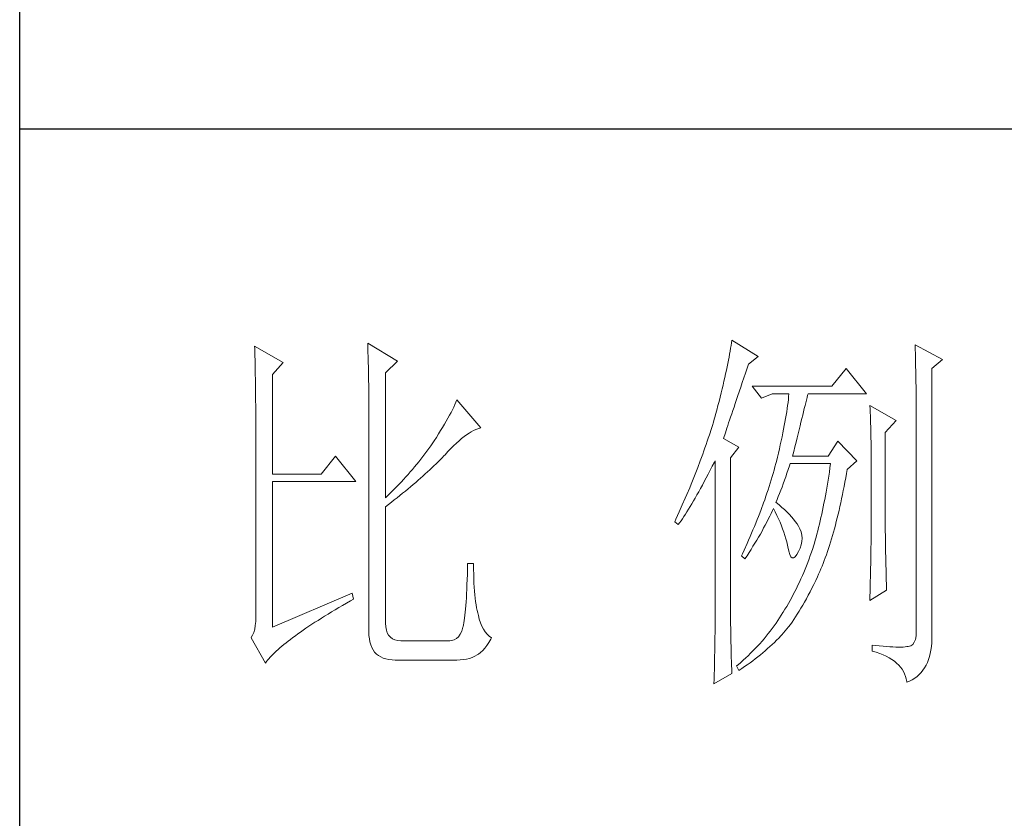
# Model space of a CAD drawing. Units: millimetres. Extents: x 88830 to 156395, y -106368 to 63078.
# Drawn here: x 93250 to 93417, y 42045 to 42181 of the extents above; entities that cross this region are included whole.
import ezdxf

# ---------------------------------------------------------------- set-up
doc = ezdxf.new("R2010")
doc.units = ezdxf.units.MM
doc.header["$LTSCALE"] = 0.25
doc.layers.get('0').update_dxf_attribs({"lineweight": 30})
doc.layers.add('轮廓线', color=7, linetype='Continuous', lineweight=30)

# ---------------------------------------------------------------- blocks, each defined once
blk = doc.blocks.new('A3')
for p, q in [((3400.05, -1395), (3400.05, 1395)), ((3750, -809.67), (3400.05, -809.67))]:
    blk.add_line(p, q)
at = {"layer": '轮廓线', "color": 7, "lineweight": 0}
for p, q in [((3493.09, -837.24), (3493.04, -837.58)), ((3496.51, -839.38), (3493.09, -837.24)), ((3430.74, -838.02), (3430.75, -838.35)), ((3434.47, -840.16), (3430.74, -838.02)), ((3430.75, -838.35), (3430.76, -838.68)), ((3430.76, -838.68), (3430.77, -839.03)), ((3445.51, -837.63), (3445.52, -838.04)), ((3449.4, -839.97), (3445.51, -837.63)), ((3445.52, -838.04), (3445.54, -838.46)), ((3445.54, -838.46), (3445.55, -838.89)), ((3492.87, -838.66), (3492.8, -839.05)), ((3492.93, -838.29), (3492.87, -838.66)), ((3492.99, -837.93), (3492.93, -838.29)), ((3493.04, -837.58), (3492.99, -837.93)), ((3517.03, -837.83), (3517.04, -838.43)), ((3520.6, -839.77), (3517.03, -837.83)), ((3517.04, -838.43), (3517.06, -839.02)), ((3430.77, -839.03), (3430.78, -839.39)), ((3430.78, -839.39), (3430.79, -839.76)), ((3430.79, -839.76), (3430.8, -840.15)), ((3445.55, -838.89), (3445.56, -839.32)), ((3445.56, -839.32), (3445.57, -839.77)), ((3445.57, -839.77), (3445.59, -840.21)), ((3447.84, -841.52), (3449.4, -839.97)), ((3492.65, -839.86), (3492.56, -840.28)), ((3492.72, -839.45), (3492.65, -839.86)), ((3492.8, -839.05), (3492.72, -839.45)), ((3495.26, -840.36), (3496.51, -839.38)), ((3517.06, -839.02), (3517.08, -839.59)), ((3517.08, -839.59), (3517.09, -840.15)), ((3519.21, -840.94), (3520.6, -839.77)), ((3430.8, -840.15), (3430.81, -840.54)), ((3430.81, -840.54), (3430.82, -840.95)), ((3430.82, -840.95), (3430.83, -841.37)), ((3433.07, -841.72), (3434.47, -840.16)), ((3445.59, -840.21), (3445.6, -840.67)), ((3445.6, -840.67), (3445.61, -841.13)), ((3445.61, -841.13), (3445.62, -841.6)), ((3492.37, -841.17), (3492.27, -841.63)), ((3492.47, -840.72), (3492.37, -841.17)), ((3492.56, -840.28), (3492.47, -840.72)), ((3494.86, -841.55), (3495.08, -840.9)), ((3495.08, -840.9), (3495.26, -840.36)), ((3508.01, -840.94), (3506.15, -843.27)), ((3510.66, -844.24), (3508.01, -840.94)), ((3517.09, -840.15), (3517.1, -840.7)), ((3517.1, -840.7), (3517.11, -841.24)), ((3517.11, -841.24), (3517.12, -841.76)), ((3519.21, -875.76), (3519.21, -840.94)), ((3430.83, -841.37), (3430.83, -841.81)), ((3430.83, -841.81), (3430.84, -842.26)), ((3430.84, -842.26), (3430.85, -842.71)), ((3433.07, -854.74), (3433.07, -841.72)), ((3445.62, -841.6), (3445.62, -842.08)), ((3445.62, -842.08), (3445.63, -842.56)), ((3445.63, -842.56), (3445.64, -843.05)), ((3447.84, -857.85), (3447.84, -841.52)), ((3492.17, -842.11), (3492.05, -842.6)), ((3492.27, -841.63), (3492.17, -842.11)), ((3494.44, -842.79), (3494.65, -842.18)), ((3494.65, -842.18), (3494.86, -841.55)), ((3517.12, -841.76), (3517.13, -842.27)), ((3517.13, -842.27), (3517.14, -842.76)), ((3430.85, -842.71), (3430.85, -843.19)), ((3430.85, -843.19), (3430.86, -843.67)), ((3430.86, -843.67), (3430.86, -844.17)), ((3445.64, -843.05), (3445.64, -843.55)), ((3445.64, -843.55), (3445.65, -844.05)), ((3491.81, -843.61), (3491.68, -844.14)), ((3491.94, -843.1), (3491.81, -843.61)), ((3492.05, -842.6), (3491.94, -843.1)), ((3493.88, -844.48), (3494.25, -843.37)), ((3494.25, -843.37), (3494.44, -842.79)), ((3506.15, -843.27), (3495.73, -843.27)), ((3495.73, -843.27), (3496.97, -844.83)), ((3517.14, -842.76), (3517.15, -843.24)), ((3517.15, -843.24), (3517.16, -843.71)), ((3517.16, -843.71), (3517.16, -844.16)), ((3430.86, -844.17), (3430.87, -844.67)), ((3430.87, -844.67), (3430.87, -845.2)), ((3445.65, -844.05), (3445.65, -844.56)), ((3445.65, -844.56), (3445.66, -845.08)), ((3445.66, -845.08), (3445.66, -845.61)), ((3457.17, -845.02), (3457.04, -845.33)), ((3460.28, -848.71), (3457.17, -845.02)), ((3491.55, -844.68), (3491.41, -845.24)), ((3491.68, -844.14), (3491.55, -844.68)), ((3493.53, -845.5), (3493.7, -845)), ((3493.7, -845), (3493.88, -844.48)), ((3496.97, -844.83), (3498.37, -844.24)), ((3498.37, -844.24), (3500.55, -844.24)), ((3500.47, -844.98), (3500.43, -845.37)), ((3500.51, -844.61), (3500.47, -844.98)), ((3500.55, -844.24), (3500.51, -844.61)), ((3502.74, -845.43), (3502.83, -845.08)), ((3502.83, -845.08), (3502.91, -844.75)), ((3502.91, -844.75), (3502.99, -844.45)), ((3502.99, -844.45), (3503.04, -844.24)), ((3503.04, -844.24), (3510.66, -844.24)), ((3517.16, -844.16), (3517.17, -844.6)), ((3517.17, -844.6), (3517.18, -845.02)), ((3517.18, -845.02), (3517.18, -845.43)), ((3430.87, -845.2), (3430.88, -845.73)), ((3430.88, -845.73), (3430.88, -846.27)), ((3430.88, -846.27), (3430.89, -846.83)), ((3445.66, -845.61), (3445.66, -846.14)), ((3445.66, -846.14), (3445.67, -846.68)), ((3456.58, -846.33), (3456.4, -846.68)), ((3456.75, -845.99), (3456.58, -846.33)), ((3456.9, -845.65), (3456.75, -845.99)), ((3457.04, -845.33), (3456.9, -845.65)), ((3491.12, -846.38), (3490.96, -846.97)), ((3491.27, -845.8), (3491.12, -846.38)), ((3491.41, -845.24), (3491.27, -845.8)), ((3493.22, -846.44), (3493.37, -845.98)), ((3493.37, -845.98), (3493.53, -845.5)), ((3500.32, -846.18), (3500.25, -846.6)), ((3500.37, -845.77), (3500.32, -846.18)), ((3500.43, -845.37), (3500.37, -845.77)), ((3502.45, -846.6), (3502.55, -846.19)), ((3502.55, -846.19), (3502.65, -845.8)), ((3502.65, -845.8), (3502.74, -845.43)), ((3511.12, -845.8), (3511.15, -846.24)), ((3514.54, -847.74), (3511.12, -845.8)), ((3511.15, -846.24), (3511.17, -846.68)), ((3517.18, -845.43), (3517.18, -845.83)), ((3517.18, -845.83), (3517.18, -875.35)), ((3430.89, -846.83), (3430.89, -847.4)), ((3430.89, -847.4), (3430.89, -847.98)), ((3445.67, -846.68), (3445.67, -875.35)), ((3456, -847.43), (3455.78, -847.82)), ((3456.2, -847.05), (3456, -847.43)), ((3456.4, -846.68), (3456.2, -847.05)), ((3490.79, -847.57), (3490.67, -847.97)), ((3490.91, -847.16), (3490.79, -847.57)), ((3490.96, -846.97), (3490.91, -847.16)), ((3492.67, -848.06), (3492.8, -847.69)), ((3492.8, -847.69), (3492.93, -847.29)), ((3492.93, -847.29), (3493.07, -846.88)), ((3493.07, -846.88), (3493.22, -846.44)), ((3500.11, -847.48), (3500.03, -847.94)), ((3500.18, -847.04), (3500.11, -847.48)), ((3500.25, -846.6), (3500.18, -847.04)), ((3502.12, -847.95), (3502.24, -847.48)), ((3502.24, -847.48), (3502.35, -847.03)), ((3502.35, -847.03), (3502.45, -846.6)), ((3511.17, -846.68), (3511.19, -847.14)), ((3511.19, -847.14), (3511.2, -847.6)), ((3511.2, -847.6), (3511.22, -848.07)), ((3430.89, -847.98), (3430.89, -848.58)), ((3430.89, -848.58), (3430.89, -849.18)), ((3455.3, -848.64), (3455.04, -849.06)), ((3455.54, -848.22), (3455.3, -848.64)), ((3455.78, -847.82), (3455.54, -848.22)), ((3459.34, -849.05), (3459.63, -848.92)), ((3459.63, -848.92), (3459.9, -848.82)), ((3459.9, -848.82), (3460.17, -848.74)), ((3460.17, -848.74), (3460.28, -848.71)), ((3490.41, -848.79), (3490.15, -849.62)), ((3490.54, -848.38), (3490.41, -848.79)), ((3490.67, -847.97), (3490.54, -848.38)), ((3492.34, -849.05), (3492.44, -848.74)), ((3492.44, -848.74), (3492.56, -848.41)), ((3492.56, -848.41), (3492.67, -848.06)), ((3499.85, -848.88), (3499.75, -849.37)), ((3499.94, -848.4), (3499.85, -848.88)), ((3500.03, -847.94), (3499.94, -848.4)), ((3501.75, -849.47), (3501.87, -848.94)), ((3501.87, -848.94), (3502, -848.44)), ((3502, -848.44), (3502.12, -847.95)), ((3511.22, -848.07), (3511.23, -848.55)), ((3511.23, -848.55), (3511.25, -849.03)), ((3513.14, -849.3), (3514.54, -847.74)), ((3430.89, -849.18), (3430.9, -849.8)), ((3430.9, -849.8), (3430.9, -873.41)), ((3454.48, -849.95), (3454.18, -850.41)), ((3454.76, -849.5), (3454.48, -849.95)), ((3455.04, -849.06), (3454.76, -849.5)), ((3457.45, -850.39), (3457.78, -850.1)), ((3457.78, -850.1), (3458.11, -849.84)), ((3458.11, -849.84), (3458.44, -849.6)), ((3458.44, -849.6), (3458.75, -849.39)), ((3458.75, -849.39), (3459.05, -849.21)), ((3459.05, -849.21), (3459.34, -849.05)), ((3490.01, -850.04), (3489.87, -850.45)), ((3490.15, -849.62), (3490.01, -850.04)), ((3492, -850.08), (3492.07, -849.85)), ((3494.02, -851.24), (3492, -850.08)), ((3492.07, -849.85), (3492.15, -849.6)), ((3492.15, -849.6), (3492.24, -849.34)), ((3492.24, -849.34), (3492.34, -849.05)), ((3499.65, -849.87), (3499.54, -850.38)), ((3499.75, -849.37), (3499.65, -849.87)), ((3501.47, -850.59), (3501.61, -850.02)), ((3501.61, -850.02), (3501.75, -849.47)), ((3511.25, -849.03), (3511.25, -849.53)), ((3511.25, -849.53), (3511.26, -850.03)), ((3511.26, -850.03), (3511.27, -850.53)), ((3513.14, -862.32), (3513.14, -849.3)), ((3453.49, -851.4), (3453.24, -851.75)), ((3453.75, -851.05), (3453.49, -851.4)), ((3454.18, -850.41), (3453.75, -851.05)), ((3456, -851.8), (3456.38, -851.41)), ((3456.38, -851.41), (3456.74, -851.04)), ((3456.74, -851.04), (3457.1, -850.7)), ((3457.1, -850.7), (3457.45, -850.39)), ((3489.58, -851.3), (3489.43, -851.72)), ((3489.73, -850.88), (3489.58, -851.3)), ((3489.87, -850.45), (3489.73, -850.88)), ((3492.93, -852.6), (3494.02, -851.24)), ((3499.3, -851.44), (3499.18, -851.99)), ((3499.42, -850.9), (3499.3, -851.44)), ((3499.54, -850.38), (3499.42, -850.9)), ((3501.17, -851.78), (3501.32, -851.17)), ((3501.32, -851.17), (3501.47, -850.59)), ((3506.92, -850.46), (3505.68, -852.41)), ((3509.41, -852.99), (3506.92, -850.46)), ((3511.27, -850.53), (3511.27, -851.05)), ((3511.27, -851.05), (3511.28, -851.57)), ((3511.28, -851.57), (3511.28, -862.97)), ((3441.31, -852.41), (3439.45, -854.74)), ((3443.96, -855.71), (3441.31, -852.41)), ((3452.45, -852.79), (3452.18, -853.13)), ((3452.71, -852.45), (3452.45, -852.79)), ((3452.98, -852.1), (3452.71, -852.45)), ((3453.24, -851.75), (3452.98, -852.1)), ((3454.97, -852.88), (3455.23, -852.62)), ((3455.23, -852.62), (3455.47, -852.37)), ((3455.47, -852.37), (3455.62, -852.21)), ((3455.62, -852.21), (3456, -851.8)), ((3489.12, -852.58), (3488.96, -853.01)), ((3489.28, -852.15), (3489.12, -852.58)), ((3489.43, -851.72), (3489.28, -852.15)), ((3492.93, -873.98), (3492.93, -852.6)), ((3499.04, -852.54), (3498.91, -853.11)), ((3499.18, -851.99), (3499.04, -852.54)), ((3501.01, -852.41), (3501.17, -851.78)), ((3505.68, -852.41), (3501.01, -852.41)), ((3451.35, -854.13), (3451.07, -854.46)), ((3451.63, -853.8), (3451.35, -854.13)), ((3452.18, -853.13), (3451.63, -853.8)), ((3453.61, -854.19), (3453.9, -853.93)), ((3453.9, -853.93), (3454.17, -853.66)), ((3454.17, -853.66), (3454.45, -853.4)), ((3454.45, -853.4), (3454.71, -853.14)), ((3454.71, -853.14), (3454.97, -852.88)), ((3488.63, -853.87), (3488.47, -854.31)), ((3488.96, -853.01), (3488.63, -853.87)), ((3490.27, -854.25), (3490.53, -853.73)), ((3490.53, -853.73), (3490.81, -853.2)), ((3490.81, -853.2), (3490.91, -852.99)), ((3490.91, -852.99), (3490.91, -873.64)), ((3498.72, -853.8), (3498.61, -854.23)), ((3498.84, -853.38), (3498.72, -853.8)), ((3498.91, -853.11), (3498.84, -853.38)), ((3500.29, -854.63), (3500.46, -854.14)), ((3500.46, -854.14), (3500.62, -853.65)), ((3500.62, -853.65), (3500.7, -853.38)), ((3505.91, -853.93), (3505.83, -854.48)), ((3505.99, -853.38), (3505.91, -853.93)), ((3508.17, -854.16), (3509.41, -852.99)), ((3439.45, -854.74), (3433.07, -854.74)), ((3450.21, -855.43), (3449.92, -855.75)), ((3450.5, -855.11), (3450.21, -855.43)), ((3450.79, -854.79), (3450.5, -855.11)), ((3451.07, -854.46), (3450.79, -854.79)), ((3452.1, -855.55), (3452.41, -855.28)), ((3452.41, -855.28), (3452.73, -855)), ((3452.73, -855), (3453.03, -854.73)), ((3453.03, -854.73), (3453.32, -854.46)), ((3453.32, -854.46), (3453.61, -854.19)), ((3488.12, -855.19), (3487.94, -855.63)), ((3488.47, -854.31), (3488.12, -855.19)), ((3489.49, -855.72), (3489.75, -855.24)), ((3489.75, -855.24), (3490, -854.76)), ((3490, -854.76), (3490.27, -854.25)), ((3498.36, -855.08), (3498.23, -855.5)), ((3498.48, -854.65), (3498.36, -855.08)), ((3498.61, -854.23), (3498.48, -854.65)), ((3499.97, -855.55), (3500.13, -855.1)), ((3500.13, -855.1), (3500.29, -854.63)), ((3505.75, -855.02), (3505.66, -855.55)), ((3505.83, -854.48), (3505.75, -855.02)), ((3507.87, -855.8), (3507.97, -855.24)), ((3507.97, -855.24), (3508.07, -854.67)), ((3508.07, -854.67), (3508.17, -854.16)), ((3433.07, -874.77), (3433.07, -855.71)), ((3433.07, -855.71), (3443.96, -855.71)), ((3449.02, -856.69), (3448.72, -856.99)), ((3449.33, -856.38), (3449.02, -856.69)), ((3449.62, -856.06), (3449.33, -856.38)), ((3449.92, -855.75), (3449.62, -856.06)), ((3450.44, -856.97), (3450.78, -856.68)), ((3450.78, -856.68), (3451.12, -856.4)), ((3451.12, -856.4), (3451.45, -856.11)), ((3451.45, -856.11), (3451.78, -855.83)), ((3451.78, -855.83), (3452.1, -855.55)), ((3487.58, -856.52), (3487.2, -857.41)), ((3487.76, -856.07), (3487.58, -856.52)), ((3487.94, -855.63), (3487.76, -856.07)), ((3488.76, -857.06), (3489, -856.62)), ((3489, -856.62), (3489.24, -856.18)), ((3489.24, -856.18), (3489.49, -855.72)), ((3497.96, -856.36), (3497.82, -856.79)), ((3498.1, -855.93), (3497.96, -856.36)), ((3498.23, -855.5), (3498.1, -855.93)), ((3499.48, -856.86), (3499.65, -856.44)), ((3499.65, -856.44), (3499.81, -856)), ((3499.81, -856), (3499.97, -855.55)), ((3505.49, -856.58), (3505.4, -857.09)), ((3505.58, -856.07), (3505.49, -856.58)), ((3505.66, -855.55), (3505.58, -856.07)), ((3507.65, -856.9), (3507.76, -856.35)), ((3507.76, -856.35), (3507.87, -855.8)), ((3448.11, -857.6), (3447.84, -857.85)), ((3448.42, -857.3), (3448.11, -857.6)), ((3448.72, -856.99), (3448.42, -857.3)), ((3448.99, -858.13), (3449.36, -857.84)), ((3449.36, -857.84), (3449.72, -857.54)), ((3449.72, -857.54), (3450.08, -857.25)), ((3450.08, -857.25), (3450.44, -856.97)), ((3487.01, -857.87), (3486.61, -858.78)), ((3487.2, -857.41), (3487.01, -857.87)), ((3488.07, -858.26), (3488.3, -857.88)), ((3488.3, -857.88), (3488.53, -857.47)), ((3488.53, -857.47), (3488.76, -857.06)), ((3497.53, -857.65), (3497.38, -858.09)), ((3497.68, -857.22), (3497.53, -857.65)), ((3497.82, -856.79), (3497.68, -857.22)), ((3499, -858.06), (3499.16, -857.67)), ((3499.16, -857.67), (3499.32, -857.27)), ((3499.32, -857.27), (3499.48, -856.86)), ((3505.31, -857.59), (3505.22, -858.08)), ((3505.4, -857.09), (3505.31, -857.59)), ((3507.32, -858.48), (3507.43, -857.96)), ((3507.43, -857.96), (3507.54, -857.43)), ((3507.54, -857.43), (3507.65, -856.9)), ((3447.84, -859.02), (3448.23, -858.72)), ((3447.84, -874.23), (3447.84, -859.02)), ((3448.23, -858.72), (3448.61, -858.42)), ((3448.61, -858.42), (3448.99, -858.13)), ((3486.61, -858.78), (3486.2, -859.69)), ((3487.43, -859.34), (3487.64, -859)), ((3487.64, -859), (3487.85, -858.64)), ((3487.85, -858.64), (3488.07, -858.26)), ((3497.23, -858.52), (3496.91, -859.39)), ((3497.38, -858.09), (3497.23, -858.52)), ((3498.39, -859.51), (3498.53, -859.22)), ((3498.53, -859.22), (3498.76, -859.68)), ((3498.84, -858.44), (3499, -858.06)), ((3498.88, -858.47), (3498.84, -858.44)), ((3499.27, -858.78), (3498.88, -858.47)), ((3499.63, -859.09), (3499.27, -858.78)), ((3499.98, -859.39), (3499.63, -859.09)), ((3505.03, -859.04), (3504.93, -859.51)), ((3505.12, -858.56), (3505.03, -859.04)), ((3505.22, -858.08), (3505.12, -858.56)), ((3507.09, -859.49), (3507.21, -858.99)), ((3507.21, -858.99), (3507.32, -858.48)), ((3485.99, -860.15), (3485.78, -860.62)), ((3486.2, -859.69), (3485.99, -860.15)), ((3486.45, -860.85), (3486.63, -860.58)), ((3486.63, -860.58), (3486.82, -860.29)), ((3486.82, -860.29), (3487.02, -859.99)), ((3487.02, -859.99), (3487.22, -859.68)), ((3487.22, -859.68), (3487.43, -859.34)), ((3496.57, -860.27), (3496.4, -860.7)), ((3496.74, -859.83), (3496.57, -860.27)), ((3496.91, -859.39), (3496.74, -859.83)), ((3497.85, -860.64), (3498.04, -860.26)), ((3498.04, -860.26), (3498.22, -859.88)), ((3498.22, -859.88), (3498.39, -859.51)), ((3498.76, -859.68), (3498.98, -860.14)), ((3498.98, -860.14), (3499.19, -860.6)), ((3500.3, -859.7), (3499.98, -859.39)), ((3500.6, -860.01), (3500.3, -859.7)), ((3500.88, -860.32), (3500.6, -860.01)), ((3501.14, -860.62), (3500.88, -860.32)), ((3504.73, -860.42), (3504.63, -860.87)), ((3504.83, -859.97), (3504.73, -860.42)), ((3504.93, -859.51), (3504.83, -859.97)), ((3506.73, -860.95), (3506.85, -860.47)), ((3506.85, -860.47), (3506.97, -859.98)), ((3506.97, -859.98), (3507.09, -859.49)), ((3485.78, -860.62), (3485.62, -860.97)), ((3485.62, -860.97), (3486.09, -861.35)), ((3486.09, -861.35), (3486.27, -861.11)), ((3486.27, -861.11), (3486.45, -860.85)), ((3496.04, -861.59), (3495.85, -862.03)), ((3496.22, -861.14), (3496.04, -861.59)), ((3496.4, -860.7), (3496.22, -861.14)), ((3497.03, -862.19), (3497.24, -861.79)), ((3497.24, -861.79), (3497.45, -861.41)), ((3497.45, -861.41), (3497.65, -861.02)), ((3497.65, -861.02), (3497.85, -860.64)), ((3499.19, -860.6), (3499.38, -861.04)), ((3499.38, -861.04), (3499.56, -861.49)), ((3499.56, -861.49), (3499.72, -861.92)), ((3501.38, -860.93), (3501.14, -860.62)), ((3501.6, -861.24), (3501.38, -860.93)), ((3501.79, -861.55), (3501.6, -861.24)), ((3501.97, -861.89), (3501.79, -861.55)), ((3504.42, -861.74), (3504.31, -862.16)), ((3504.52, -861.31), (3504.42, -861.74)), ((3504.63, -860.87), (3504.52, -861.31)), ((3506.49, -861.88), (3506.61, -861.42)), ((3506.61, -861.42), (3506.73, -860.95)), ((3495.48, -862.91), (3495.28, -863.36)), ((3495.67, -862.47), (3495.48, -862.91)), ((3495.85, -862.03), (3495.67, -862.47)), ((3496.34, -863.37), (3496.58, -862.98)), ((3496.58, -862.98), (3496.81, -862.58)), ((3496.81, -862.58), (3497.03, -862.19)), ((3499.72, -861.92), (3499.88, -862.35)), ((3499.88, -862.35), (3500.01, -862.78)), ((3500.01, -862.78), (3500.14, -863.2)), ((3502.13, -862.3), (3501.97, -861.89)), ((3502.23, -862.71), (3502.13, -862.3)), ((3502.26, -863.12), (3502.23, -862.71)), ((3502.23, -863.55), (3502.26, -863.12)), ((3504.09, -862.99), (3503.98, -863.39)), ((3504.2, -862.58), (3504.09, -862.99)), ((3504.31, -862.16), (3504.2, -862.58)), ((3506.1, -863.22), (3506.23, -862.78)), ((3506.23, -862.78), (3506.36, -862.33)), ((3506.36, -862.33), (3506.49, -861.88)), ((3511.28, -862.97), (3511.27, -863.25)), ((3513.15, -862.62), (3513.14, -862.32)), ((3513.15, -862.94), (3513.15, -862.62)), ((3513.15, -863.3), (3513.15, -862.94)), ((3495.08, -863.8), (3494.68, -864.7)), ((3495.28, -863.36), (3495.08, -863.8)), ((3495.6, -864.59), (3495.85, -864.18)), ((3495.85, -864.18), (3496.1, -863.78)), ((3496.1, -863.78), (3496.34, -863.37)), ((3500.14, -863.2), (3500.25, -863.61)), ((3500.25, -863.61), (3500.34, -864.02)), ((3500.34, -864.02), (3500.39, -864.27)), ((3500.39, -864.27), (3500.52, -864.83)), ((3501.79, -864.85), (3502, -864.41)), ((3502, -864.41), (3502.15, -863.98)), ((3502.15, -863.98), (3502.23, -863.55)), ((3503.75, -864.17), (3503.66, -864.47)), ((3503.87, -863.78), (3503.75, -864.17)), ((3503.98, -863.39), (3503.87, -863.78)), ((3505.71, -864.48), (3505.84, -864.07)), ((3505.84, -864.07), (3505.97, -863.65)), ((3505.97, -863.65), (3506.1, -863.22)), ((3511.27, -863.9), (3511.26, -864.26)), ((3511.26, -864.26), (3511.26, -864.66)), ((3511.27, -863.25), (3511.27, -863.56)), ((3511.27, -863.56), (3511.27, -863.9)), ((3513.16, -863.69), (3513.15, -863.3)), ((3513.16, -864.1), (3513.16, -863.69)), ((3513.17, -864.55), (3513.16, -864.1)), ((3494.47, -865.15), (3494.33, -865.44)), ((3494.33, -865.44), (3494.79, -865.83)), ((3494.68, -864.7), (3494.47, -865.15)), ((3494.79, -865.83), (3495.07, -865.41)), ((3495.07, -865.41), (3495.34, -865)), ((3495.34, -865), (3495.6, -864.59)), ((3500.52, -864.83), (3500.66, -865.26)), ((3500.66, -865.26), (3500.81, -865.54)), ((3500.81, -865.54), (3500.98, -865.68)), ((3500.98, -865.68), (3501.16, -865.68)), ((3501.16, -865.68), (3501.36, -865.54)), ((3501.36, -865.54), (3501.57, -865.26)), ((3501.57, -865.26), (3501.79, -864.85)), ((3503.34, -865.38), (3503.18, -865.83)), ((3503.5, -864.93), (3503.34, -865.38)), ((3503.66, -864.47), (3503.5, -864.93)), ((3505.16, -866.05), (3505.3, -865.67)), ((3505.3, -865.67), (3505.44, -865.28)), ((3505.44, -865.28), (3505.57, -864.88)), ((3505.57, -864.88), (3505.71, -864.48)), ((3511.25, -865.52), (3511.24, -865.99)), ((3511.26, -864.66), (3511.25, -865.07)), ((3511.25, -865.07), (3511.25, -865.52)), ((3513.18, -865.02), (3513.17, -864.55)), ((3513.19, -865.53), (3513.18, -865.02)), ((3513.21, -866.07), (3513.19, -865.53)), ((3458.57, -866.41), (3458.55, -867.15)), ((3459.35, -866.41), (3458.57, -866.41)), ((3459.35, -866.6), (3459.35, -866.41)), ((3459.35, -867.23), (3459.35, -866.6)), ((3502.84, -866.72), (3502.66, -867.16)), ((3503.01, -866.28), (3502.84, -866.72)), ((3503.18, -865.83), (3503.01, -866.28)), ((3504.72, -867.14), (3504.87, -866.79)), ((3504.87, -866.79), (3505.01, -866.42)), ((3505.01, -866.42), (3505.16, -866.05)), ((3511.23, -866.49), (3511.22, -867.02)), ((3511.24, -865.99), (3511.23, -866.49)), ((3513.22, -866.63), (3513.21, -866.07)), ((3513.23, -867.23), (3513.22, -866.63)), ((3458.53, -867.86), (3458.51, -868.54)), ((3458.55, -867.15), (3458.53, -867.86)), ((3459.36, -867.84), (3459.35, -867.23)), ((3459.38, -868.43), (3459.36, -867.84)), ((3502.3, -868.02), (3502.11, -868.44)), ((3502.48, -867.59), (3502.3, -868.02)), ((3502.66, -867.16), (3502.48, -867.59)), ((3504.04, -868.66), (3504.28, -868.16)), ((3504.28, -868.16), (3504.43, -867.83)), ((3504.43, -867.83), (3504.58, -867.49)), ((3504.58, -867.49), (3504.72, -867.14)), ((3511.19, -868.16), (3511.18, -868.77)), ((3511.2, -867.58), (3511.19, -868.16)), ((3511.22, -867.02), (3511.2, -867.58)), ((3513.25, -867.85), (3513.23, -867.23)), ((3513.26, -868.51), (3513.25, -867.85)), ((3458.48, -869.18), (3458.46, -869.8)), ((3458.51, -868.54), (3458.48, -869.18)), ((3459.4, -868.99), (3459.38, -868.43)), ((3459.43, -869.52), (3459.4, -868.99)), ((3459.47, -870.03), (3459.43, -869.52)), ((3501.73, -869.27), (3501.53, -869.68)), ((3501.92, -868.86), (3501.73, -869.27)), ((3502.11, -868.44), (3501.92, -868.86)), ((3503.55, -869.65), (3503.79, -869.16)), ((3503.79, -869.16), (3504.04, -868.66)), ((3511.16, -869.41), (3511.15, -870.07)), ((3511.18, -868.77), (3511.16, -869.41)), ((3513.28, -869.19), (3513.26, -868.51)), ((3513.3, -869.91), (3513.28, -869.19)), ((3443.49, -870.3), (3433.07, -874.77)), ((3443.65, -871.08), (3443.49, -870.3)), ((3458.43, -870.38), (3458.4, -870.93)), ((3458.46, -869.8), (3458.43, -870.38)), ((3459.51, -870.52), (3459.47, -870.03)), ((3459.56, -870.97), (3459.51, -870.52)), ((3501.12, -870.48), (3500.91, -870.88)), ((3501.32, -870.09), (3501.12, -870.48)), ((3501.53, -869.68), (3501.32, -870.09)), ((3502.82, -871.03), (3503.06, -870.59)), ((3503.06, -870.59), (3503.3, -870.13)), ((3503.3, -870.13), (3503.55, -869.65)), ((3511.12, -871.27), (3513.3, -869.91)), ((3511.13, -870.76), (3511.12, -871.27)), ((3511.15, -870.07), (3511.13, -870.76)), ((3441.74, -872.19), (3442.23, -871.9)), ((3442.23, -871.9), (3442.73, -871.6)), ((3442.73, -871.6), (3443.25, -871.3)), ((3443.25, -871.3), (3443.65, -871.08)), ((3458.33, -871.93), (3458.29, -872.39)), ((3458.36, -871.45), (3458.33, -871.93)), ((3458.4, -870.93), (3458.36, -871.45)), ((3459.61, -871.41), (3459.56, -870.97)), ((3459.67, -871.82), (3459.61, -871.41)), ((3459.74, -872.21), (3459.67, -871.82)), ((3500.26, -872.03), (3500.03, -872.41)), ((3500.48, -871.65), (3500.26, -872.03)), ((3500.7, -871.27), (3500.48, -871.65)), ((3500.91, -870.88), (3500.7, -871.27)), ((3502.11, -872.28), (3502.34, -871.88)), ((3502.34, -871.88), (3502.58, -871.47)), ((3502.58, -871.47), (3502.82, -871.03)), ((3430.9, -873.41), (3430.88, -874.01)), ((3439.46, -873.59), (3439.89, -873.31)), ((3439.89, -873.31), (3440.34, -873.04)), ((3440.34, -873.04), (3440.79, -872.76)), ((3440.79, -872.76), (3441.26, -872.47)), ((3441.26, -872.47), (3441.74, -872.19)), ((3458.21, -873.2), (3458.17, -873.56)), ((3458.25, -872.81), (3458.21, -873.2)), ((3458.29, -872.39), (3458.25, -872.81)), ((3459.81, -872.57), (3459.74, -872.21)), ((3459.89, -872.9), (3459.81, -872.57)), ((3459.97, -873.21), (3459.89, -872.9)), ((3460.09, -873.71), (3459.97, -873.21)), ((3499.55, -873.18), (3499.33, -873.54)), ((3499.77, -872.82), (3499.55, -873.18)), ((3499.8, -872.78), (3499.77, -872.82)), ((3500.03, -872.41), (3499.8, -872.78)), ((3501.18, -873.75), (3501.41, -873.4)), ((3501.41, -873.4), (3501.64, -873.04)), ((3501.64, -873.04), (3501.87, -872.67)), ((3501.87, -872.67), (3502.11, -872.28)), ((3430.83, -874.55), (3430.75, -875.03)), ((3430.88, -874.01), (3430.83, -874.55)), ((3437.45, -874.9), (3437.83, -874.64)), ((3437.83, -874.64), (3438.22, -874.38)), ((3438.22, -874.38), (3438.62, -874.12)), ((3438.62, -874.12), (3439.03, -873.86)), ((3439.03, -873.86), (3439.46, -873.59)), ((3447.87, -874.71), (3447.84, -874.23)), ((3447.95, -875.13), (3447.87, -874.71)), ((3457.97, -874.67), (3457.95, -874.77)), ((3458.02, -874.44), (3457.97, -874.67)), ((3458.07, -874.18), (3458.02, -874.44)), ((3458.12, -873.89), (3458.07, -874.18)), ((3458.17, -873.56), (3458.12, -873.89)), ((3460.24, -874.18), (3460.09, -873.71)), ((3460.42, -874.62), (3460.24, -874.18)), ((3460.63, -875), (3460.42, -874.62)), ((3490.9, -874.72), (3490.89, -875.12)), ((3490.91, -873.98), (3490.9, -874.34)), ((3490.9, -874.34), (3490.9, -874.72)), ((3490.91, -873.64), (3490.91, -873.98)), ((3492.93, -874.42), (3492.93, -873.98)), ((3492.94, -874.87), (3492.93, -874.42)), ((3498.61, -874.59), (3498.36, -874.93)), ((3498.86, -874.24), (3498.61, -874.59)), ((3499.09, -873.89), (3498.86, -874.24)), ((3499.33, -873.54), (3499.09, -873.89)), ((3500.28, -874.98), (3500.5, -874.69)), ((3500.5, -874.69), (3500.73, -874.39)), ((3500.73, -874.39), (3500.95, -874.08)), ((3500.95, -874.08), (3501.18, -873.75)), ((3430.48, -875.8), (3430.3, -876.09)), ((3430.63, -875.44), (3430.48, -875.8)), ((3430.75, -875.03), (3430.63, -875.44)), ((3435.74, -876.12), (3436.06, -875.88)), ((3436.06, -875.88), (3436.39, -875.64)), ((3436.39, -875.64), (3436.73, -875.4)), ((3436.73, -875.4), (3437.09, -875.15)), ((3437.09, -875.15), (3437.45, -874.9)), ((3445.67, -875.35), (3445.68, -875.83)), ((3445.68, -875.83), (3445.73, -876.28)), ((3448.07, -875.5), (3447.95, -875.13)), ((3448.25, -875.81), (3448.07, -875.5)), ((3448.48, -876.07), (3448.25, -875.81)), ((3457.36, -876), (3457.1, -876.25)), ((3457.59, -875.67), (3457.36, -876)), ((3457.79, -875.26), (3457.59, -875.67)), ((3457.95, -874.77), (3457.79, -875.26)), ((3460.85, -875.35), (3460.63, -875)), ((3461.1, -875.65), (3460.85, -875.35)), ((3461.38, -875.91), (3461.1, -875.65)), ((3461.68, -876.13), (3461.38, -875.91)), ((3490.88, -875.98), (3490.87, -876.45)), ((3490.89, -875.54), (3490.88, -875.98)), ((3490.89, -875.12), (3490.89, -875.54)), ((3492.94, -875.33), (3492.94, -874.87)), ((3492.95, -875.79), (3492.94, -875.33)), ((3492.96, -876.26), (3492.95, -875.79)), ((3497.58, -875.94), (3497.31, -876.26)), ((3497.85, -875.6), (3497.58, -875.94)), ((3498.11, -875.27), (3497.85, -875.6)), ((3498.36, -874.93), (3498.11, -875.27)), ((3499.21, -876.17), (3499.49, -875.88)), ((3499.49, -875.88), (3499.62, -875.74)), ((3499.62, -875.74), (3499.84, -875.5)), ((3499.84, -875.5), (3500.05, -875.25)), ((3500.05, -875.25), (3500.28, -874.98)), ((3517.15, -875.9), (3517.07, -876.36)), ((3517.18, -875.35), (3517.15, -875.9)), ((3519.21, -876.29), (3519.21, -875.76)), ((3430.3, -876.09), (3430.27, -876.13)), ((3430.27, -876.13), (3432.14, -879.44)), ((3434.05, -877.47), (3434.3, -877.25)), ((3434.3, -877.25), (3434.57, -877.03)), ((3434.57, -877.03), (3434.84, -876.81)), ((3434.84, -876.81), (3435.13, -876.58)), ((3435.13, -876.58), (3435.42, -876.35)), ((3435.42, -876.35), (3435.74, -876.12)), ((3445.73, -876.28), (3445.8, -876.69)), ((3445.8, -876.69), (3445.91, -877.07)), ((3445.91, -877.07), (3446.05, -877.42)), ((3448.75, -876.26), (3448.48, -876.07)), ((3449.07, -876.41), (3448.75, -876.26)), ((3449.44, -876.49), (3449.07, -876.41)), ((3449.86, -876.52), (3449.44, -876.49)), ((3456.24, -876.52), (3449.86, -876.52)), ((3456.46, -876.51), (3456.24, -876.52)), ((3456.79, -876.42), (3456.46, -876.51)), ((3457.1, -876.25), (3456.79, -876.42)), ((3460.81, -877.51), (3461.07, -877.17)), ((3461.07, -877.17), (3461.33, -876.77)), ((3461.33, -876.77), (3461.58, -876.33)), ((3461.58, -876.33), (3461.68, -876.13)), ((3490.87, -876.45), (3490.86, -876.93)), ((3490.86, -876.93), (3490.86, -877.43)), ((3492.97, -876.74), (3492.96, -876.26)), ((3492.98, -877.22), (3492.97, -876.74)), ((3492.99, -877.71), (3492.98, -877.22)), ((3496.45, -877.23), (3496.15, -877.55)), ((3496.74, -876.91), (3496.45, -877.23)), ((3497.03, -876.59), (3496.74, -876.91)), ((3497.31, -876.26), (3497.03, -876.59)), ((3497.76, -877.56), (3498.06, -877.29)), ((3498.06, -877.29), (3498.36, -877.01)), ((3498.36, -877.01), (3498.65, -876.74)), ((3498.65, -876.74), (3498.93, -876.45)), ((3498.93, -876.45), (3499.21, -876.17)), ((3511.43, -877.1), (3511.43, -877.88)), ((3511.82, -877.15), (3511.43, -877.1)), ((3512.34, -877.21), (3511.82, -877.15)), ((3512.84, -877.25), (3512.34, -877.21)), ((3513.3, -877.29), (3512.84, -877.25)), ((3513.73, -877.32), (3513.3, -877.29)), ((3515.94, -877.3), (3515.71, -877.32)), ((3516.14, -877.28), (3515.94, -877.3)), ((3516.46, -877.19), (3516.14, -877.28)), ((3516.72, -877.01), (3516.46, -877.19)), ((3516.92, -876.73), (3516.72, -877.01)), ((3517.07, -876.36), (3516.92, -876.73)), ((3519.1, -877.74), (3519.16, -877.28)), ((3519.16, -877.28), (3519.2, -876.79)), ((3519.2, -876.79), (3519.21, -876.29)), ((3432.77, -878.69), (3432.95, -878.5)), ((3432.95, -878.5), (3433.15, -878.3)), ((3433.15, -878.3), (3433.35, -878.1)), ((3433.35, -878.1), (3433.57, -877.89)), ((3433.57, -877.89), (3433.81, -877.68)), ((3433.81, -877.68), (3434.05, -877.47)), ((3446.05, -877.42), (3446.22, -877.73)), ((3446.22, -877.73), (3446.42, -878.01)), ((3446.42, -878.01), (3446.65, -878.26)), ((3446.65, -878.26), (3446.91, -878.47)), ((3446.91, -878.47), (3447.21, -878.65)), ((3459.16, -878.71), (3459.49, -878.56)), ((3459.49, -878.56), (3459.8, -878.39)), ((3459.8, -878.39), (3459.97, -878.27)), ((3459.97, -878.27), (3460.26, -878.07)), ((3460.26, -878.07), (3460.54, -877.81)), ((3460.54, -877.81), (3460.81, -877.51)), ((3490.84, -878.51), (3490.82, -879.08)), ((3490.85, -877.96), (3490.84, -878.51)), ((3490.86, -877.43), (3490.85, -877.96)), ((3493, -878.21), (3492.99, -877.71)), ((3493.02, -878.71), (3493, -878.21)), ((3495.22, -878.48), (3494.9, -878.78)), ((3495.54, -878.17), (3495.22, -878.48)), ((3495.85, -877.86), (3495.54, -878.17)), ((3496.15, -877.55), (3495.85, -877.86)), ((3496.48, -878.63), (3496.81, -878.37)), ((3496.81, -878.37), (3497.13, -878.1)), ((3497.13, -878.1), (3497.45, -877.83)), ((3497.45, -877.83), (3497.76, -877.56)), ((3511.43, -877.88), (3511.93, -878.03)), ((3511.93, -878.03), (3512.41, -878.19)), ((3512.41, -878.19), (3512.85, -878.37)), ((3512.85, -878.37), (3513.26, -878.56)), ((3513.26, -878.56), (3513.64, -878.76)), ((3514.13, -877.34), (3513.73, -877.32)), ((3514.51, -877.36), (3514.13, -877.34)), ((3514.86, -877.36), (3514.51, -877.36)), ((3515.17, -877.36), (3514.86, -877.36)), ((3515.46, -877.35), (3515.17, -877.36)), ((3515.71, -877.32), (3515.46, -877.35)), ((3518.91, -878.6), (3519.01, -878.18)), ((3519.01, -878.18), (3519.1, -877.74)), ((3432.14, -879.44), (3432.28, -879.26)), ((3432.28, -879.26), (3432.43, -879.07)), ((3432.43, -879.07), (3432.59, -878.88)), ((3432.59, -878.88), (3432.77, -878.69)), ((3447.21, -878.65), (3447.53, -878.8)), ((3447.53, -878.8), (3447.89, -878.91)), ((3447.89, -878.91), (3448.27, -878.99)), ((3448.27, -878.99), (3448.69, -879.03)), ((3448.69, -879.03), (3449.09, -879.05)), ((3449.09, -879.05), (3457.17, -879.05)), ((3457.17, -879.05), (3457.61, -879.03)), ((3457.61, -879.03), (3458.03, -878.99)), ((3458.03, -878.99), (3458.43, -878.92)), ((3458.43, -878.92), (3458.8, -878.83)), ((3458.8, -878.83), (3459.16, -878.71)), ((3490.81, -879.66), (3490.8, -880.27)), ((3490.82, -879.08), (3490.81, -879.66)), ((3493.03, -879.23), (3493.02, -878.71)), ((3493.05, -879.74), (3493.03, -879.23)), ((3493.07, -880.27), (3493.05, -879.74)), ((3493.9, -879.66), (3493.71, -879.82)), ((3493.71, -879.82), (3494.02, -880.41)), ((3494.24, -879.37), (3493.9, -879.66)), ((3494.57, -879.08), (3494.24, -879.37)), ((3494.9, -878.78), (3494.57, -879.08)), ((3494.75, -879.91), (3495.11, -879.66)), ((3495.11, -879.66), (3495.46, -879.41)), ((3495.46, -879.41), (3495.81, -879.15)), ((3495.81, -879.15), (3496.15, -878.89)), ((3496.15, -878.89), (3496.48, -878.63)), ((3513.64, -878.76), (3514, -878.98)), ((3514, -878.98), (3514.32, -879.21)), ((3514.32, -879.21), (3514.62, -879.45)), ((3514.62, -879.45), (3514.89, -879.71)), ((3514.89, -879.71), (3515.12, -879.98)), ((3518.27, -880.07), (3518.46, -879.73)), ((3518.46, -879.73), (3518.63, -879.38)), ((3518.63, -879.38), (3518.78, -879)), ((3518.78, -879), (3518.91, -878.6)), ((3490.75, -882.16), (3493.09, -880.8)), ((3490.78, -880.9), (3490.77, -881.55)), ((3490.8, -880.27), (3490.78, -880.9)), ((3493.09, -880.8), (3493.07, -880.27)), ((3494.02, -880.41), (3494.39, -880.16)), ((3494.39, -880.16), (3494.75, -879.91)), ((3515.12, -879.98), (3515.33, -880.26)), ((3515.33, -880.26), (3515.51, -880.55)), ((3515.51, -880.55), (3515.66, -880.86)), ((3515.66, -880.86), (3515.78, -881.18)), ((3517.28, -881.19), (3517.56, -880.94)), ((3517.56, -880.94), (3517.82, -880.67)), ((3517.82, -880.67), (3518.06, -880.38)), ((3518.06, -880.38), (3518.27, -880.07)), ((3490.77, -881.55), (3490.75, -882.16)), ((3515.78, -881.18), (3515.87, -881.52)), ((3515.87, -881.52), (3515.93, -881.87)), ((3515.93, -881.87), (3515.94, -881.96)), ((3515.94, -881.96), (3516.31, -881.8)), ((3516.31, -881.8), (3516.66, -881.62)), ((3516.66, -881.62), (3516.98, -881.41)), ((3516.98, -881.41), (3517.28, -881.19))]:
    blk.add_line(p, q, dxfattribs=at)
at = {"layer": '轮廓线', "color": 0, "linetype": 'ByBlock', "lineweight": 9}
blk.add_line((3500.7, -853.38), (3505.99, -853.38), dxfattribs=at)

msp = doc.modelspace()

# ---------------------------------------------------------------- block references
at = {"layer": '轮廓线', "color": 0, "linetype": 'ByBlock', "lineweight": -3, "xscale": 1.300000000000011, "yscale": 1.300000000000011, "zscale": 1.300000000000011}
msp.add_blockref('A3', (88829.86, 43214.52), dxfattribs=at)

doc.saveas('drawing.dxf')
